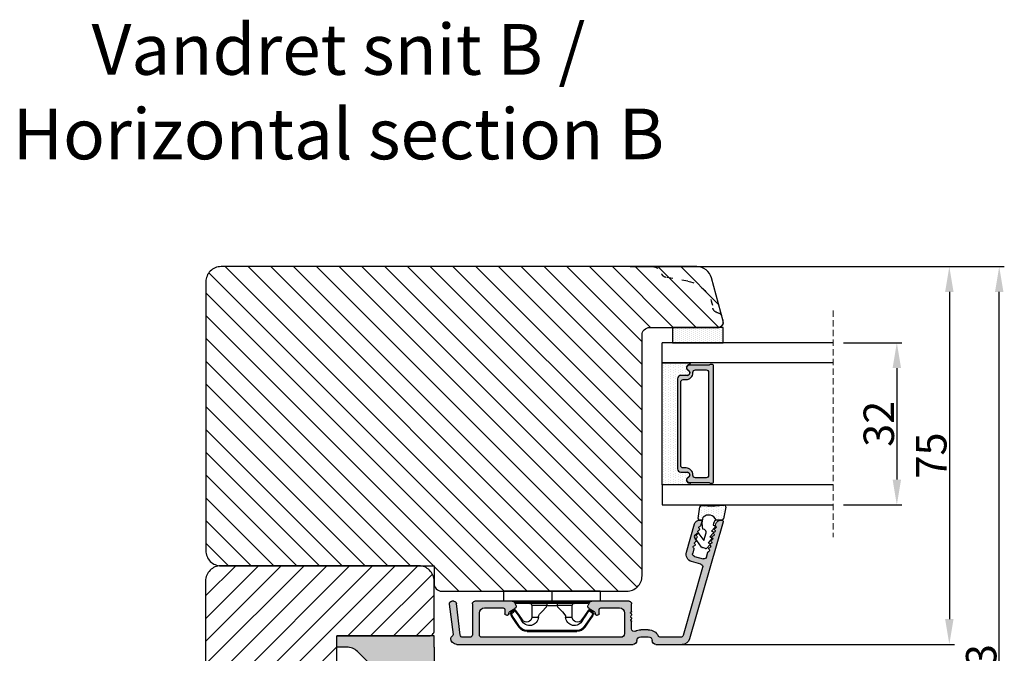
# Model space of a CAD drawing. Units: millimetres. Extents: x -58777 to -30681, y -2702 to 521.
# Drawn here: x -31422 to -31228, y -2559 to -2434 of the extents above; entities that cross this region are included whole.
import ezdxf

# ---------------------------------------------------------------- set-up
doc = ezdxf.new("R2010")
doc.units = ezdxf.units.MM
doc.linetypes.add('ACAD_ISO03W100', pattern=[30, 12, -18])
doc.linetypes.add('HIDDEN', pattern=[1.905, 1.27, -0.635])
doc.layers.get('0').update_dxf_attribs({"lineweight": 0})
doc.layers.get('DEFPOINTS').update_dxf_attribs({"lineweight": 0})
for name, color, linetype, lineweight in [('03 FRAME', 40, 'Continuous', 25), ('05 SASH', 40, 'Continuous', 25), ('06 SASH HATCH', 40, 'Continuous', 0), ('07 GLASS', 151, 'Continuous', 25), ('09 ALUMINIUM', 55, 'Continuous', 25), ('10 ALUMINIUM HATCH', 55, 'Continuous', 0), ('13 GASKET', 254, 'Continuous', 25), ('14 GASKET HATCH', 254, 'Continuous', 0), ('15 CLIPS', 22, 'Continuous', 25), ('19 PV', 7, 'Continuous', 25), ('DIMENSIONER', 5, 'Continuous', 9)]:
    doc.layers.add(name, color=color, linetype=linetype, lineweight=lineweight)
doc.layers.add('2', color=2, linetype='Continuous')
doc.styles.add('M1x2', font='arial.ttf', dxfattribs={"height": 6})
doc.dimstyles.new('M1x1 NY', dxfattribs={"dimtxt": 5, "dimasz": 5, "dimexe": 1, "dimexo": 2, "dimgap": 0.5, "dimtad": 1, "dimdec": 0, "dimdsep": 46, "dimtxsty": 'M1x2', "dimcen": -1, "dimclrd": 256, "dimclre": 256, "dimclrt": 256, "dimazin": 2, "dimtfac": 1, "dimtdec": 0, "dimtmove": 0, "dimatfit": 3, "dimfxl": 1, "dimtolj": 1, "dimarcsym": 0})

# ---------------------------------------------------------------- blocks, each defined once
blk = doc.blocks.new('A$C413F6CED')
at = {"layer": '05 SASH', "linetype": 'ACAD_ISO03W100', "ltscale": 0.1}
for p, q in [((-9.11, -9.04), (-9.88, -4.7)), ((-1, -16), (-1.5, -16))]:
    blk.add_line(p, q, dxfattribs=at)
for centre, radius, start, end in [((-10, -2), 2, 180, 253.3141), ((-10.86, -4.87), 1, 10, 73.3141), ((-3.2, -8), 6, 190, 263.8053), ((-3.96, -14.96), 1, 10.5825, 83.8053), ((-1.5, -14.5), 1.5, 190.5825, 270), ((-1, -15), 1, 270, 0)]:
    blk.add_arc(centre, radius, start, end, dxfattribs=at)
blk = doc.blocks.new('dsfsdfsdfdfsdf')
at = {"layer": '10 ALUMINIUM HATCH'}
blk.add_hatch(color=256, dxfattribs=at).paths.add_polyline_path([(867.22, 1010.85), (867.22, 1015.84), (867.22, 1018.04), (848.02, 1018.04), (848.02, 1015.84), (849.98, 1015.84, -0.199015), (852.1, 1014.96), (855.34, 1011.72, 0.199015), (857.47, 1010.84)])
at = {"layer": '03 FRAME'}
blk.add_line((848.02, 1018.04), (866.22, 1018.04), dxfattribs=at)
at = {"layer": '09 ALUMINIUM'}
for p, q in [((848.02, 1015.84), (848.02, 1018.04)), ((867.22, 1018.04), (848.02, 1018.04)), ((867.22, 1015.84), (867.22, 1018.04)), ((849.98, 1015.84), (848.02, 1015.84)), ((867.22, 1015.84), (867.22, 1010.85)), ((852.1, 1014.96), (855.34, 1011.72))]:
    blk.add_line(p, q, dxfattribs=at)
at = {"layer": '09 ALUMINIUM', "ltscale": 25.4}
blk.add_line((857.47, 1010.84), (867.22, 1010.85), dxfattribs=at)
at = {"layer": '09 ALUMINIUM'}
blk.add_arc((849.98, 1012.84), 3, 44.9881, 90.0108, dxfattribs=at)
at = {"layer": '09 ALUMINIUM', "ltscale": 25.4}
blk.add_arc((857.46, 1013.84), 3, 224.9881, 270.0108, dxfattribs=at)
blk = doc.blocks.new('sdasdasdDD')
at = {"layer": '13 GASKET'}
for p, q in [((1190.24, 1423.17), (1192.59, 1422.71)), ((1190, 1421.1), (1189.88, 1422.85)), ((1192.83, 1422.42), (1192.83, 1421.26)), ((1193.43, 1420.79), (1193.83, 1420.67)), ((1193.83, 1420.67), (1193.91, 1420.96)), ((1194.25, 1421.05), (1194.99, 1420.34)), ((1194.99, 1420.34), (1195.07, 1420.63)), ((1196.86, 1418.86), (1195.31, 1419.31)), ((1195.4, 1420.72), (1196.14, 1420.01)), ((1196.14, 1420.01), (1196.22, 1420.3)), ((1196.55, 1420.39), (1197.29, 1419.68)), ((1197.29, 1419.68), (1197.38, 1419.97)), ((1197.71, 1420.06), (1198.32, 1419.47)), ((1198.4, 1419.17), (1198.23, 1418.58)), ((1189.95, 1418.39), (1189.96, 1419.06)), ((1192.48, 1417.74), (1190.21, 1418.08)), ((1193.42, 1418.5), (1192.24, 1418.71)), ((1192.83, 1418.6), (1192.83, 1418.03)), ((1194.61, 1418.68), (1193.42, 1418.5)), ((1194.7, 1418.97), (1194.61, 1418.68)), ((1195.78, 1417.08), (1195.48, 1417.48)), ((1195.55, 1417.9), (1196.86, 1418.86)), ((1198.12, 1418.42), (1196.2, 1417.01))]:
    blk.add_line(p, q, dxfattribs=at)
for centre, radius, start, end in [((1190.18, 1422.87), 0.3, 79.0287, 183.7861), ((1140.72, 1420.96), 49.28, 357.7888, 0.1644), ((1193.43, 1419.81), 1.62, 112.5405, 223.0542), ((1193.43, 1419.81), 1.62, 112.5405, 223.0542), ((1192.53, 1422.42), 0.3, 359, 79.0287), ((1193.7, 1421.75), 1, 205.8358, 254.0168), ((1194.11, 1420.9), 0.2, 46.2991, 164.0426), ((1195.18, 1418.83), 0.5, 73.9886, 163.9886), ((1195.26, 1420.57), 0.2, 46.2989, 164.0423), ((1196.41, 1420.24), 0.2, 46.2986, 164.0421), ((1197.57, 1419.91), 0.2, 46.2996, 164.0431), ((1198.11, 1419.26), 0.3, 344, 46.2597), ((1190.25, 1418.38), 0.3, 179, 261.3147), ((1192.53, 1418.03), 0.3, 261.3147, 0), ((1195.73, 1417.66), 0.3, 126.2994, 216.3488), ((1197.94, 1418.66), 0.3, 306.3058, 344), ((1196.02, 1417.25), 0.3, 216.3488, 306.3058)]:
    blk.add_arc(centre, radius, start, end, dxfattribs=at)
blk = doc.blocks.new('seal')
at = {"layer": '14 GASKET HATCH'}
h = blk.add_hatch(dxfattribs=at)
h.set_pattern_fill('DOTS', color=256, scale=0.3, style=0)
h.set_pattern_definition([(1e-13, (-2845.7858, -1988.10047), (0.238125, 0.47625), [0, -0.47625])])
h.paths.add_polyline_path([(-937.18, -942.15), (-937.3, -943.9, 0.49183), (-936.94, -944.21), (-934.6, -943.76, 0.354259), (-934.35, -943.47), (-934.35, -942.31, 0.013839), (-934.38, -942.36, -0.523419), (-934.94, -939.75), (-934.35, -939.65), (-934.35, -939.08, 0.459342), (-934.7, -938.78), (-936.98, -939.13, 0.375451), (-937.23, -939.43), (-937.22, -940.1, -0.010366)])
at = {"layer": '13 GASKET', "xscale": -1, "rotation": 180}
blk.add_blockref('sdasdasdDD', (-2127.18, 478.95), dxfattribs=at)
blk = doc.blocks.new('2-lags glas 1')
at = {"layer": '14 GASKET HATCH', "linetype": 'ByBlock'}
h = blk.add_hatch(dxfattribs=at)
h.set_pattern_fill('DOTS', color=256, scale=0.3, angle=360, style=0)
h.set_pattern_definition([(360, (-3896.3544, -242.25144), (0.238125, -0.47625), [0, -0.47625])])
h.paths.add_polyline_path([(-1374.21, -991.95), (-1392.01, -991.95, 0.414213), (-1392.66, -992.6), (-1392.66, -993.83), (-1392.66, -993.83, -0.786496), (-1393.65, -994.06, 0.738654), (-1394.78, -994.27, -0.941333), (-1395.11, -994.25), (-1395.11, -988.95), (-1371.11, -988.95), (-1371.11, -994.25, -0.941332), (-1371.45, -994.27, 0.738654), (-1372.58, -994.06, -0.786496), (-1373.56, -993.83), (-1373.56, -993.83), (-1373.56, -992.6, 0.414211)])
h = blk.add_hatch(dxfattribs=at)
h.set_pattern_fill('DOTS', color=256, scale=0.25, angle=360, style=0)
h.set_pattern_definition([(360, (-3896.3544, -242.25144), (0.1984375, -0.396875), [0, -0.396875])])
h.paths.add_polyline_path([(-1399.11, -1000.95), (-1402.11, -1000.95), (-1402.11, -990.95), (-1399.11, -990.95)])
at = {"layer": '19 PV'}
h = blk.add_hatch(color=256, dxfattribs=at)
h.set_gradient(color1=(255, 255, 255), one_color=1)
h.paths.add_polyline_path([(-1371.56, -998.95), (-1394.66, -998.95, -0.414198), (-1394.86, -998.75), (-1394.86, -998.42, -0.268008), (-1394.76, -998.24), (-1394.76, -994.39, -0.774649), (-1393.64, -994.1, 0.774553), (-1392.66, -993.85), (-1392.66, -993.83), (-1392.66, -993.83), (-1392.66, -992.6, -0.414213), (-1392.01, -991.95), (-1374.21, -991.95, -0.414211), (-1373.56, -992.6), (-1373.56, -993.83), (-1373.56, -993.83), (-1373.56, -993.85, 0.774552), (-1372.59, -994.1, -0.774648), (-1371.46, -994.39), (-1371.46, -998.24, -0.268016), (-1371.36, -998.42), (-1371.36, -998.75, -0.4142)])
h.paths.add_polyline_path([(-1393.17, -994.97), (-1393.26, -994.97, 0.414223), (-1393.76, -995.47), (-1393.76, -997.57, 0.414223), (-1393.26, -998.07), (-1372.96, -998.07, 0.414222), (-1372.46, -997.57), (-1372.46, -995.47, 0.414222), (-1372.96, -994.97), (-1373.05, -994.97, -0.414247), (-1374.4, -993.62), (-1374.4, -993.07, 0.414224), (-1374.9, -992.57), (-1391.32, -992.57, 0.414225), (-1391.82, -993.07), (-1391.82, -993.62, -0.414246)], flags=16)
at = {"color": 7, "linetype": 'HIDDEN', "lineweight": 18}
blk.add_line((-1405.46, -1022.66), (-1360.76, -1022.66), dxfattribs=at)
at = {"layer": '07 GLASS', "linetype": 'Continuous', "lineweight": 25}
for p, q in [((-1395.11, -988.95), (-1399.11, -988.95)), ((-1399.11, -1022.66), (-1399.11, -988.95)), ((-1395.11, -1022.66), (-1395.11, -988.95)), ((-1371.11, -988.95), (-1367.11, -988.95)), ((-1371.11, -1022.66), (-1371.11, -988.95)), ((-1367.11, -988.95), (-1367.11, -1022.66))]:
    blk.add_line(p, q, dxfattribs=at)
at = {"layer": '13 GASKET', "color": 7, "linetype": 'Continuous', "lineweight": 25}
blk.add_lwpolyline([(-1402.11, -1000.95), (-1402.11, -990.95), (-1399.11, -990.95), (-1399.11, -1000.95)], close=True, dxfattribs=at)
at = {"layer": '19 PV', "color": 7, "linetype": 'Continuous', "lineweight": 25}
for p, q in [((-1392.66, -993.85), (-1392.66, -992.6)), ((-1373.56, -992.6), (-1373.56, -993.85))]:
    blk.add_line(p, q, dxfattribs=at)
for points in [[(-1395.11, -988.95), (-1395.11, -994.25, 0.941341), (-1394.78, -994.27, -0.738654), (-1393.65, -994.06, 0.786545), (-1392.66, -993.83), (-1392.66, -992.6, -0.414213), (-1392.01, -991.95), (-1374.21, -991.95, -0.414213), (-1373.56, -992.6), (-1373.56, -993.83, 0.786545), (-1372.58, -994.06, -0.738654), (-1371.45, -994.27, 0.94134), (-1371.11, -994.25), (-1371.11, -988.95)], [(-1393.17, -994.97), (-1393.26, -994.97, 0.414223), (-1393.76, -995.47), (-1393.76, -997.57, 0.414223), (-1393.26, -998.07), (-1372.96, -998.07, 0.414222), (-1372.46, -997.57), (-1372.46, -995.47, 0.414222), (-1372.96, -994.97), (-1373.05, -994.97, -0.414247), (-1374.4, -993.62), (-1374.4, -993.07, 0.414224), (-1374.9, -992.57), (-1391.32, -992.57, 0.414225), (-1391.82, -993.07), (-1391.82, -993.62, -0.414246)]]:
    blk.add_lwpolyline(points, format="xyb", close=True, dxfattribs=at)
blk.add_lwpolyline([(-1392.66, -993.85, -0.774553), (-1393.64, -994.1, 0.774649), (-1394.76, -994.39), (-1394.76, -998.24, 0.268008), (-1394.86, -998.42), (-1394.86, -998.75, 0.414198), (-1394.66, -998.95), (-1371.56, -998.95, 0.4142), (-1371.36, -998.75), (-1371.36, -998.42, 0.268016), (-1371.46, -998.24), (-1371.46, -994.39, 0.774648), (-1372.59, -994.1, -0.774552), (-1373.56, -993.85)], format="xyb", dxfattribs=at)
blk = doc.blocks.new('Aluramme 32rude')
at = {"layer": '09 ALUMINIUM'}
for p, q in [((-18.62, 1.4), (16.12, 1.4)), ((-16.07, 0), (-17.47, 0)), ((13.68, 0), (-13.68, 0)), ((20.62, 1.4), (25.8, 1.4)), ((25.5, 0), (21.51, 0)), ((33.87, -22.78), (27.24, 0.31)), ((-20.12, -6.54), (-19.39, -0.55)), ((-17.96, -0.44), (-18.73, -6.66)), ((-15.57, -6.6), (-15.57, -0.5)), ((-14.18, -0.5), (-14.18, -4.8)), ((14.43, -4.8), (14.43, -0.75)), ((15.82, -1.66), (15.82, -3.1)), ((17.62, -0.1), (19.12, -0.1)), ((19.12, -1.5), (17.62, -1.5)), ((29.83, -13.78), (25.98, -0.36)), ((15.63, -3.42), (15.63, -3.3)), ((-13.18, -5.8), (-9.47, -5.8)), ((-9.18, -5.5), (-9.18, -4.65)), ((-8.87, -4.35), (-8.87, -4.35)), ((-8.87, -4.35), (-8.67, -4.35)), ((-8.37, -4.65), (-8.37, -4.8)), ((-8.22, -5.06), (-7.18, -5.67)), ((7.43, -5.67), (8.47, -5.06)), ((8.63, -4.8), (8.63, -4.65)), ((8.93, -4.35), (9.12, -4.35)), ((9.12, -4.35), (9.12, -4.35)), ((9.43, -4.65), (9.43, -5.5)), ((9.73, -5.8), (13.43, -5.8)), ((15.63, -4.78), (15.63, -4.9)), ((15.82, -5.1), (15.82, -6.6)), ((-19.22, -7.1), (-19.62, -7.1)), ((-7.71, -7.1), (-15.07, -7.1)), ((-7.28, -6.85), (-6.99, -6.35)), ((7.53, -6.85), (7.24, -6.35)), ((15.32, -7.1), (7.96, -7.1)), ((29.49, -14.4), (27.66, -14.93)), ((28.22, -15.96), (29.95, -15.47)), ((26.63, -16.78), (28.24, -22.38)), ((28.12, -17.43), (27.87, -16.58)), ((30.57, -15.81), (30.85, -16.79)), ((29.2, -23.1), (29.41, -23.1)), ((29.65, -22.78), (29.43, -22.01)), ((32.38, -22.13), (32.45, -22.38)), ((33.41, -23.1), (33.63, -23.1))]:
    blk.add_line(p, q, dxfattribs=at)
for centre, radius, start, end in [((-18.62, 0.2), 1.2, 90, 180), ((-19.32, 0.2), 0.5, 180, 243.3475), ((-17.47, -0.5), 0.5, 90, 173), ((-16.07, -0.5), 0.5, 0, 90), ((-13.68, -0.5), 0.5, 90, 180), ((16.12, 0.65), 0.75, 0, 90), ((17.62, 0.65), 0.75, 180, 270), ((19.12, 0.65), 0.75, 270, 0), ((20.62, 0.65), 0.75, 90, 180), ((21.51, -0.5), 0.5, 90, 154.2807), ((25.5, -0.5), 0.5, 16, 90), ((25.8, -0.1), 1.5, 16, 90), ((-19.68, -0.51), 0.3, 353, 63.3475), ((13.68, -0.75), 0.75, 0, 90), ((16.32, -1.66), 0.5, 60.6336, 180), ((17.62, 0.65), 2.15, 240.6336, 270), ((19.12, 0.65), 2.15, 270, 334.2807), ((15.63, -3.1), 0.2, 270, 0), ((15.53, -3.7), 0.3, 306.8699, 70.5288), ((-13.18, -4.8), 1, 180, 270), ((-9.47, -5.5), 0.3, 270, 0), ((-8.87, -4.65), 0.3, 90, 180), ((-8.67, -4.65), 0.3, 0, 90), ((-8.07, -4.8), 0.3, 180, 240), ((-7.43, -6.1), 0.5, 330, 60), ((7.68, -6.1), 0.5, 120, 210), ((8.32, -4.8), 0.3, 300, 0), ((8.93, -4.65), 0.3, 90, 180), ((9.12, -4.65), 0.3, 0, 90), ((9.73, -5.5), 0.3, 180, 270), ((13.43, -4.8), 1, 270, 0), ((15.82, -4.1), 0.2, 126.8699, 180), ((15.82, -4.1), 0.2, 180, 233.1301), ((15.53, -4.5), 0.3, 289.4712, 53.1301), ((15.63, -5.1), 0.2, 0, 90), ((-19.62, -6.6), 0.5, 173, 270), ((-19.22, -6.6), 0.5, 270, 353), ((-15.07, -6.6), 0.5, 180, 270), ((-7.71, -6.6), 0.5, 270, 330), ((7.96, -6.6), 0.5, 210, 270), ((15.32, -6.6), 0.5, 270, 0), ((28.07, -16.37), 1.5, 106, 196), ((29.35, -13.92), 0.5, 286, 16), ((30.09, -15.95), 0.5, 16, 106), ((28.35, -16.44), 0.5, 106, 196), ((27.91, -17.49), 0.22, 311.583, 16), ((31.06, -16.73), 0.22, 196, 260.417), ((30.99, -17.16), 0.22, 311.583, 80.417), ((31.28, -17.49), 0.22, 131.583, 260.417), ((28.2, -17.82), 0.22, 131.583, 260.417), ((28.13, -18.26), 0.22, 311.583, 80.417), ((28.42, -18.58), 0.22, 131.583, 260.417), ((28.34, -19.02), 0.22, 311.583, 80.417), ((28.64, -19.35), 0.22, 131.583, 260.417), ((31.2, -17.93), 0.22, 311.583, 80.417), ((31.5, -18.26), 0.22, 131.583, 260.417), ((31.42, -18.69), 0.22, 311.583, 80.417), ((31.71, -19.02), 0.22, 131.583, 260.417), ((31.64, -19.45), 0.22, 311.583, 80.417), ((28.56, -19.78), 0.22, 311.583, 80.417), ((28.86, -20.11), 0.22, 131.583, 260.417), ((28.78, -20.54), 0.22, 311.583, 80.417), ((29.07, -20.87), 0.22, 131.583, 260.417), ((29, -21.31), 0.22, 311.583, 80.417), ((31.93, -19.78), 0.22, 131.583, 260.417), ((31.86, -20.21), 0.22, 311.583, 80.417), ((32.15, -20.54), 0.22, 131.583, 260.417), ((32.08, -20.98), 0.22, 311.583, 80.417), ((32.37, -21.31), 0.22, 131.583, 260.417), ((29.2, -22.1), 1, 196, 270), ((29.29, -21.64), 0.22, 131.583, 260.417), ((29.22, -22.07), 0.22, 16, 80.417), ((29.41, -22.85), 0.25, 270, 16), ((32.3, -21.74), 0.22, 311.583, 80.417), ((32.59, -22.07), 0.22, 131.583, 196), ((33.41, -22.1), 1, 196, 270), ((33.63, -22.85), 0.25, 270, 16)]:
    blk.add_arc(centre, radius, start, end, dxfattribs=at)
blk = doc.blocks.new('sdfe')
at = {"layer": '15 CLIPS'}
for p, q in [((-1277.75, -1014.3), (-1279.75, -1014.3)), ((-1279.75, -1033.3), (-1279.75, -1014.3)), ((-1277.75, -1023.8), (-1277.75, -1014.3)), ((-1277.55, -1016.6), (-1277.55, -1023.8)), ((-1277.35, -1023.8), (-1277.35, -1016.8)), ((-1276.02, -1016.39), (-1275.85, -1016.5)), ((-1272, -1028.69), (-1272, -1018.9)), ((-1272, -1018.9), (-1271.8, -1018.9)), ((-1271.8, -1018.9), (-1271.8, -1028.69)), ((-1276.95, -1019.8), (-1274.65, -1019.8)), ((-1274.65, -1019.8), (-1274.65, -1021.1)), ((-1277.35, -1022.78), (-1276.95, -1022.78)), ((-1276.95, -1022.78), (-1276.95, -1024.81)), ((-1277.75, -1023.8), (-1279.75, -1023.8)), ((-1277.75, -1033.3), (-1277.75, -1023.8)), ((-1277.55, -1023.8), (-1277.55, -1031)), ((-1277.35, -1030.8), (-1277.35, -1023.8)), ((-1277.35, -1024.81), (-1276.95, -1024.81)), ((-1274.65, -1026.49), (-1274.65, -1027.8)), ((-1274.65, -1027.8), (-1276.95, -1027.8)), ((-1272, -1028.69), (-1271.8, -1028.69)), ((-1275.85, -1031.09), (-1276.02, -1031.2)), ((-1279.75, -1033.3), (-1277.75, -1033.3))]:
    blk.add_line(p, q, dxfattribs=at)
at = {"layer": '15 CLIPS', "flags": 128}
for points in [[(-1276.02, -1016.39), (-1275.74, -1015.99), (-1275.53, -1015.68)], [(-1274.08, -1017.97), (-1275.14, -1017.24), (-1275.97, -1016.67)], [(-1275.36, -1015.8), (-1275.64, -1016.19), (-1275.85, -1016.5)], [(-1275.85, -1016.5), (-1274.8, -1017.24), (-1273.97, -1017.81)], [(-1275.36, -1015.8), (-1275.43, -1015.75), (-1275.49, -1015.71), (-1275.52, -1015.69), (-1275.53, -1015.68)], [(-1275.36, -1015.8), (-1275.34, -1015.72), (-1275.31, -1015.65), (-1275.3, -1015.62), (-1275.3, -1015.61)], [(-1274.85, -1015.98), (-1275.14, -1015.88), (-1275.36, -1015.8)], [(-1275.3, -1015.61), (-1275.01, -1015.71), (-1274.78, -1015.79)], [(-1274.85, -1015.98), (-1274.82, -1015.9), (-1274.8, -1015.84), (-1274.79, -1015.8), (-1274.78, -1015.79)], [(-1274.85, -1015.98), (-1274.8, -1015.91), (-1274.76, -1015.85), (-1274.74, -1015.83), (-1274.74, -1015.82)], [(-1272.78, -1017.42), (-1273.94, -1016.61), (-1274.85, -1015.98)], [(-1274.78, -1015.79), (-1274.76, -1015.8), (-1274.74, -1015.82)], [(-1274.74, -1015.82), (-1273.57, -1016.62), (-1272.66, -1017.26)], [(-1272.78, -1017.42), (-1272.73, -1017.36), (-1272.71, -1017.33), (-1272.7, -1017.3), (-1272.68, -1017.28), (-1272.67, -1017.27), (-1272.66, -1017.26)], [(-1276.95, -1022.78), (-1276.95, -1022.78), (-1276.94, -1022.13), (-1276.92, -1021.2), (-1276.92, -1020.45), (-1276.93, -1019.96), (-1276.95, -1019.8), (-1276.95, -1019.8)], [(-1274.65, -1021.1), (-1274.94, -1021.17), (-1275.22, -1021.34), (-1275.66, -1021.76), (-1276.68, -1022.69), (-1276.95, -1022.78)], [(-1276.95, -1024.81), (-1276.68, -1024.91), (-1275.66, -1025.84), (-1275.1, -1026.34), (-1274.87, -1026.45), (-1274.65, -1026.49)], [(-1275.97, -1030.93), (-1274.91, -1030.19), (-1274.08, -1029.62)], [(-1273.97, -1029.78), (-1275.02, -1030.52), (-1275.85, -1031.09)], [(-1274.85, -1031.61), (-1273.69, -1030.81), (-1272.78, -1030.17)], [(-1272.66, -1030.34), (-1273.82, -1031.14), (-1274.74, -1031.78)], [(-1273.97, -1029.78), (-1274.01, -1029.72), (-1274.03, -1029.69), (-1274.05, -1029.67), (-1274.06, -1029.64), (-1274.07, -1029.63), (-1274.08, -1029.62)], [(-1272.78, -1030.17), (-1272.73, -1030.23), (-1272.71, -1030.26), (-1272.7, -1030.29), (-1272.68, -1030.31), (-1272.67, -1030.33), (-1272.66, -1030.34)], [(-1275.53, -1031.91), (-1275.8, -1031.51), (-1276.02, -1031.2)], [(-1275.85, -1031.09), (-1275.9, -1031.02), (-1275.94, -1030.96), (-1275.96, -1030.93), (-1275.97, -1030.93)], [(-1275.85, -1031.09), (-1275.58, -1031.49), (-1275.36, -1031.8)], [(-1275.36, -1031.8), (-1275.43, -1031.84), (-1275.49, -1031.88), (-1275.52, -1031.9), (-1275.53, -1031.91)], [(-1275.36, -1031.8), (-1275.08, -1031.69), (-1274.85, -1031.61)], [(-1275.36, -1031.8), (-1275.34, -1031.87), (-1275.31, -1031.94), (-1275.3, -1031.97), (-1275.3, -1031.98)], [(-1274.78, -1031.8), (-1275.07, -1031.9), (-1275.3, -1031.98)], [(-1274.85, -1031.61), (-1274.82, -1031.69), (-1274.8, -1031.76), (-1274.79, -1031.79), (-1274.78, -1031.8)], [(-1274.74, -1031.78), (-1274.76, -1031.79), (-1274.78, -1031.8)]]:
    blk.add_lwpolyline(points, dxfattribs=at)
at = {"layer": '15 CLIPS'}
for centre, radius, start, end in [((-1277.55, -1016.4), 0.2, 179.9836, 270.0239), ((-1277.55, -1016.8), 0.2, 359.9975, 89.9929), ((-1275.85, -1016.5), 0.2, 145.2486, 235.2608), ((-1350.01, -965.18), 90.18, 325.1887, 325.3158), ((-1275.36, -1015.8), 0.2, 70.2308, 145.2574), ((-1273.8, -1018.9), 2, 359.998, 55.2549), ((-1274.7, -1019.38), 1.73, 271.5037, 65.0234), ((-1274.65, -1018.8), 1, 270.0006, 55.2529), ((-1375.61, -947.42), 123.64, 325.2059, 325.2986), ((-1273.8, -1018.9), 1.8, 0.0263, 55.2263), ((-1276.95, -1019.4), 0.4, 180.0051, 269.9938), ((-1303.65, -1026.3), 26.74, 356.7964, 3.2036), ((-1274.7, -1028.22), 1.73, 295.0779, 88.395), ((-1276.95, -1028.2), 0.4, 90.0062, 179.9949), ((-1274.65, -1028.8), 1, 304.7484, 89.9981), ((-1273.8, -1028.69), 1.8, 304.7772, 359.9702), ((-1273.8, -1028.69), 2, 304.7489, 359.9981), ((-1277.55, -1030.8), 0.2, 269.9779, 0.0146), ((-1277.55, -1031.2), 0.2, 90.0053, 180.0044), ((-1275.85, -1031.09), 0.2, 124.7377, 214.753), ((-1275.36, -1031.8), 0.2, 214.7747, 289.737), ((-1160.84, -952.65), 138.69, 214.7064, 214.789)]:
    blk.add_arc(centre, radius, start, end, dxfattribs=at)
blk = doc.blocks.new('Sash aluclad 2lags 3')
at = {"layer": '10 ALUMINIUM HATCH'}
h = blk.add_hatch(color=256, dxfattribs=at)
h.dxf.hatch_style = 1
h.paths.add_polyline_path([(-3.25, -61, 0.414214), (-2.5, -60.25, -0.414214), (-1.75, -59.5), (-0.25, -59.5, -0.414214), (0.5, -60.25, 0.414214), (1.25, -61), (6.43, -61, 0.334595), (7.87, -59.91), (14.49, -36.82, 0.498582), (14.25, -36.5), (14.03, -36.5, 0.334595), (13.07, -37.22), (13, -37.47, 0.288716), (13.07, -37.69, -0.629941), (12.96, -38.08, 0.629941), (12.85, -38.46, -0.629941), (12.74, -38.84, 0.629941), (12.63, -39.22, -0.629941), (12.52, -39.6, 0.629941), (12.41, -39.98, -0.629941), (12.3, -40.36, 0.629941), (12.19, -40.75, -0.629941), (12.08, -41.13, 0.629941), (11.97, -41.51, -0.629941), (11.87, -41.89, 0.629941), (11.76, -42.27, -0.629941), (11.65, -42.65, 0.288716), (11.47, -42.81), (11.19, -43.79, -0.414214), (10.57, -44.13), (8.84, -43.64, -0.414214), (8.5, -43.02), (8.74, -42.17, 0.288716), (8.68, -41.94, -0.629941), (8.79, -41.56, 0.629941), (8.9, -41.18, -0.629941), (9.01, -40.8, 0.629941), (9.12, -40.42, -0.629941), (9.22, -40.04, 0.629941), (9.33, -39.65, -0.629941), (9.44, -39.27, 0.629941), (9.55, -38.89, -0.629941), (9.66, -38.51, 0.629941), (9.77, -38.13, -0.629941), (9.88, -37.75, 0.288716), (10.06, -37.59), (10.28, -36.82, 0.498582), (10.04, -36.5), (9.82, -36.5, 0.334595), (8.86, -37.22), (7.26, -42.82, 0.414214), (8.28, -44.67), (10.11, -45.2, -0.414214), (10.45, -45.82), (6.61, -59.24, -0.334595), (6.12, -59.6), (2.14, -59.6, -0.288071), (1.69, -59.32, 0.288071), (-0.25, -58.1), (-1.75, -58.1, 0.128841), (-2.8, -58.38, -0.57367), (-3.55, -57.94), (-3.55, -56.5, 0.841154), (-3.8, -56.2, 0.659803), (-3.67, -55.66, -0.236068), (-3.75, -55.5, -0.236068), (-3.67, -55.34, 0.598837), (-3.75, -54.82), (-3.75, -54.7, 0.414214), (-3.55, -54.5), (-3.55, -53, 0.414214), (-4.05, -52.5), (-11.41, -52.5, 0.267949), (-11.84, -52.75), (-12.13, -53.25, 0.414214), (-11.95, -53.93), (-10.9, -54.54, -0.267949), (-10.75, -54.8), (-10.75, -54.95, 0.517638), (-10.35, -55.23, 0.517638), (-9.95, -54.95), (-9.95, -54.1, -0.414214), (-9.65, -53.8), (-5.95, -53.8, -0.414214), (-4.95, -54.8), (-4.95, -58.85, -0.414214), (-5.7, -59.6), (-33.05, -59.6, -0.414214), (-33.55, -59.1), (-33.55, -54.8, -0.414214), (-32.55, -53.8), (-28.85, -53.8, -0.414214), (-28.55, -54.1), (-28.55, -54.95, 0.517638), (-28.15, -55.23, 0.641358), (-27.74, -54.87, -0.335191), (-27.6, -54.54), (-26.55, -53.93, 0.414214), (-26.37, -53.25), (-26.66, -52.75, 0.267949), (-27.09, -52.5), (-34.45, -52.5, 0.414214), (-34.95, -53), (-34.95, -59.1, -0.414214), (-35.45, -59.6), (-36.84, -59.6, -0.378866), (-37.34, -59.16), (-38.1, -52.94, 0.378866), (-38.6, -52.5), (-39, -52.5, 0.450467), (-39.5, -53.06), (-38.76, -59.05, -0.316966), (-38.92, -59.35, 0.283667), (-39.2, -59.8, 0.414214), (-38, -61)])
at = {"xscale": -1, "rotation": 90}
blk.add_blockref('sdfe', (-1043.05, -1330.25), dxfattribs=at)
at = {"layer": '10 ALUMINIUM HATCH', "xscale": -1, "rotation": 89.99999999999977}
blk.add_blockref('2-lags glas 1', (-986.45, -1400.61), dxfattribs=at)
at = {"layer": '13 GASKET', "xscale": -1, "rotation": 89.99999999999977}
blk.add_blockref('seal', (-929.22, -970.85), dxfattribs=at)
at = {"layer": '2', "xscale": -1, "rotation": 180}
blk.add_blockref('Aluramme 32rude', (-19.38, -59.6), dxfattribs=at)
blk = doc.blocks.new('*D27440')
at = {"lineweight": -2}
for p, q in [((-31259.54, -2497.55), (-31248.02, -2497.55)), ((-31249.02, -2502.55), (-31249.02, -2524.55)), ((-31259.54, -2529.55), (-31248.02, -2529.55))]:
    blk.add_line(p, q, dxfattribs=at)
for points in [[(-31248.19, -2502.55), (-31249.85, -2502.55), (-31249.02, -2497.55)], [(-31249.85, -2524.55), (-31248.19, -2524.55), (-31249.02, -2529.55)]]:
    blk.add_solid(points)
at = {"layer": 'DEFPOINTS', "color": 0}
for p in [(-31261.54, -2497.55), (-31261.54, -2529.55), (-31249.02, -2529.55)]:
    blk.add_point(p, dxfattribs=at)
at = {"insert": (-31252.58, -2513.55), "char_height": 6, "attachment_point": 5, "rotation": 90, "style": 'M1x2'}
blk.add_mtext('\\A1;32', dxfattribs=at)
blk = doc.blocks.new('*D27444')
at = {"lineweight": -2}
for p, q in [((-31295.26, -2482.55), (-31237.67, -2482.55)), ((-31238.67, -2487.55), (-31238.67, -2552.05)), ((-31291.92, -2557.05), (-31237.67, -2557.05))]:
    blk.add_line(p, q, dxfattribs=at)
for points in [[(-31237.84, -2487.55), (-31239.5, -2487.55), (-31238.67, -2482.55)], [(-31239.5, -2552.05), (-31237.84, -2552.05), (-31238.67, -2557.05)]]:
    blk.add_solid(points)
at = {"layer": 'DEFPOINTS', "color": 0}
for p in [(-31297.26, -2482.55), (-31293.92, -2557.05), (-31238.67, -2557.05)]:
    blk.add_point(p, dxfattribs=at)
at = {"insert": (-31242.22, -2519.8), "char_height": 6, "attachment_point": 5, "rotation": 90, "style": 'M1x2'}
blk.add_mtext('\\A1;75', dxfattribs=at)
blk = doc.blocks.new('*D27447')
at = {"lineweight": -2}
for p, q in [((-31301.59, -2482.55), (-31227.83, -2482.55)), ((-31228.83, -2640.05), (-31228.83, -2487.55)), ((-31301.59, -2645.05), (-31227.83, -2645.05))]:
    blk.add_line(p, q, dxfattribs=at)
for points in [[(-31228, -2487.55), (-31229.66, -2487.55), (-31228.83, -2482.55)], [(-31229.66, -2640.05), (-31228, -2640.05), (-31228.83, -2645.05)]]:
    blk.add_solid(points)
at = {"layer": 'DEFPOINTS', "color": 0}
for p in [(-31303.59, -2482.55), (-31228.83, -2482.55), (-31303.59, -2645.05)]:
    blk.add_point(p, dxfattribs=at)
at = {"insert": (-31232.39, -2563.8), "char_height": 6, "attachment_point": 5, "rotation": 90, "style": 'M1x2'}
blk.add_mtext('\\A1;163', dxfattribs=at)

msp = doc.modelspace()

# ---------------------------------------------------------------- hatches: boundary and pattern name
at = {"layer": '06 SASH HATCH'}
h = msp.add_hatch(dxfattribs=at)
h.set_pattern_fill('ANSI31', color=256, angle=270, style=0)
h.set_pattern_definition([(315, (-30695.908, 2103.327), (2.245064, 2.245064), [])])
h.paths.add_polyline_path([(-31299.26, -2543.55), (-31299.26, -2496.05, -0.414214), (-31297.76, -2494.55), (-31284.26, -2494.55, 0.414214), (-31283.26, -2493.55, 0.065543), (-31283.29, -2493.29), (-31283.62, -2492.08, 0.171332), (-31284.48, -2491.58, -0.330829), (-31285.29, -2490.7, 0.333651), (-31290.21, -2485.44), (-31294.56, -2484.68, -0.283509), (-31295.34, -2483.98, 0.331271), (-31297.26, -2482.55), (-31382.26, -2482.55, 0.414214), (-31385.26, -2485.55), (-31385.26, -2538.55, 0.414214), (-31382.26, -2541.55), (-31340.26, -2541.55), (-31340.26, -2545.05, 0.414214), (-31338.76, -2546.55), (-31302.26, -2546.55, 0.414214)])
h.paths.add_polyline_path([(-31285.57, -2484.78, 0.339454), (-31288.47, -2482.55), (-31297.26, -2482.55, -0.331271), (-31295.34, -2483.98, 0.283509), (-31294.56, -2484.68), (-31290.21, -2485.44, -0.333651), (-31285.29, -2490.7, 0.330829), (-31284.48, -2491.58, -0.171332), (-31283.62, -2492.08)], flags=16)
h = msp.add_hatch(dxfattribs=at)
h.set_pattern_fill('ANSI31', color=256, style=0)
h.set_pattern_definition([(45, (-35717.9112, -1976.864), (-2.245064, 2.245064), [])])
h.paths.add_polyline_path([(-31340.26, -2544.55, 0.414214), (-31343.26, -2541.55), (-31382.32, -2541.55, 0.414214), (-31385.32, -2544.55), (-31385.32, -2561.05, 0.414213), (-31382.32, -2564.05), (-31362.46, -2564.05, 0.414214), (-31359.46, -2561.05), (-31359.46, -2555.37), (-31341.26, -2555.37, 0.414214), (-31340.26, -2554.37)])

# ---------------------------------------------------------------- linework, layer by layer
at = {"layer": '05 SASH'}
for points in [[(-31338.76, -2546.55), (-31302.26, -2546.55, 0.414214), (-31299.26, -2543.55), (-31299.26, -2496.05, -0.414214), (-31297.76, -2494.55), (-31284.26, -2494.55, 0.493145), (-31283.29, -2493.29), (-31285.57, -2484.78, 0.339454), (-31288.47, -2482.55), (-31382.26, -2482.55, 0.414214), (-31385.26, -2485.55), (-31385.26, -2538.55, 0.414214), (-31382.26, -2541.55), (-31340.26, -2541.55), (-31340.26, -2545.05, 0.414214)], [(-31340.26, -2544.55, 0.414214), (-31343.26, -2541.55), (-31382.32, -2541.55, 0.414214), (-31385.32, -2544.55), (-31385.32, -2561.05, 0.414213), (-31382.32, -2564.05), (-31362.46, -2564.05, 0.414214), (-31359.46, -2561.05), (-31359.46, -2555.37), (-31341.26, -2555.37, 0.414214), (-31340.26, -2554.37)]]:
    msp.add_lwpolyline(points, format="xyb", close=True, dxfattribs=at)

# ---------------------------------------------------------------- block references
msp.add_blockref('Sash aluclad 2lags 3', (-31297.76, -2496.05))
at = {"layer": '03 FRAME'}
msp.add_blockref('dsfsdfsdfdfsdf', (-32207.48, -3573.41), dxfattribs=at)
at = {"layer": '05 SASH', "xscale": -1, "rotation": 89.99999999999925}
msp.add_blockref('A$C413F6CED', (-31299.26, -2494.55), dxfattribs=at)

# ---------------------------------------------------------------- texts
at = {"layer": 'DIMENSIONER', "insert": (-31359.11, -2434.72), "char_height": 10, "width": 203.04, "attachment_point": 2}
msp.add_mtext('{\\fTimes New Roman|b0|i0|c0|p18;Vandret snit B / \\P\\fTimes New Roman|b0|i1|c0|p18;Horizontal section B}', dxfattribs=at)

# ---------------------------------------------------------------- dimensions: what is measured, and where the dimension line sits
dim = msp.add_linear_dim(base=(-31228.83071296, -2482.55203299), p1=(-31303.59469377, -2645.05203299), p2=(-31303.59469572, -2482.55203299), angle=90, dimstyle='M1x1 NY')
dim.commit()
dim.dimension.update_dxf_attribs({"geometry": '*D27447', "text_midpoint": (-31228.83071296, -2563.80203299), "dimtype": 160})
for base, p1, p2, picture, middle in [((-31238.66907731, -2557.05203299), (-31297.25599115, -2482.55203299), (-31293.91813607, -2557.05203299), '*D27444', (-31242.22007731, -2519.80203299)), ((-31249.02, -2529.55), (-31261.54, -2497.55), (-31261.54, -2529.55), '*D27440', (-31252.58, -2513.55))]:
    dim = msp.add_linear_dim(base=base, p1=p1, p2=p2, angle=90, dimstyle='M1x1 NY')
    dim.commit()
    dim.dimension.update_dxf_attribs({"geometry": picture, "text_midpoint": middle})

doc.saveas('drawing.dxf')
